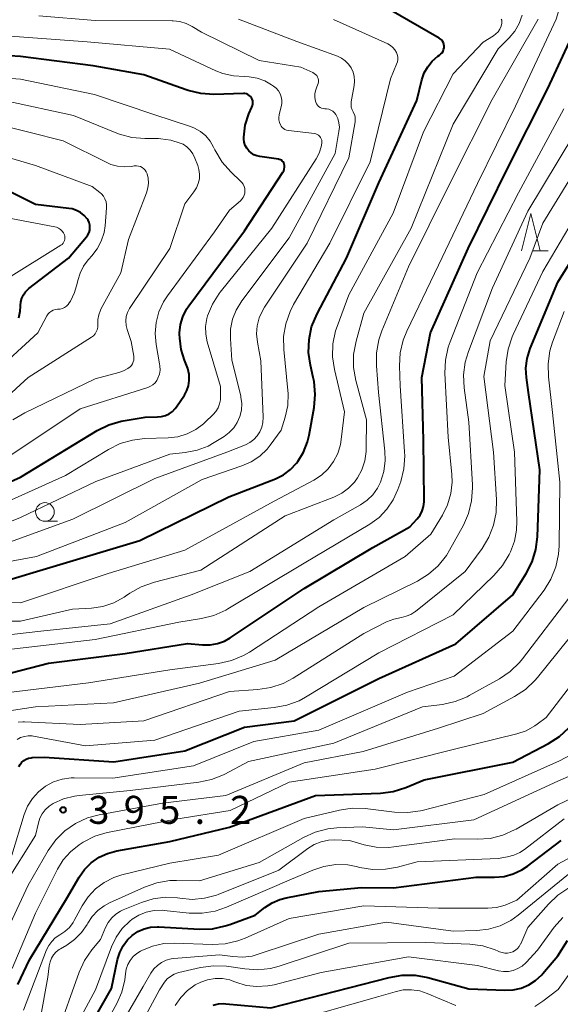
# Model space of a CAD drawing. Units: metres. Extents: x -72000 to -70000, y 24000 to 25500.
# Drawn here: x -70455 to -70383, y 24167 to 24299 of the extents above; entities that cross this region are included whole.
import ezdxf

# ---------------------------------------------------------------- set-up
doc = ezdxf.new("R2010")
doc.units = ezdxf.units.M
for name, color, linetype, lineweight in [('633100_広葉樹林', 7, 'Continuous', 13), ('633200_針葉樹林', 7, 'Continuous', 13), ('710100_等高線(計曲線)', 7, 'Continuous', 40), ('710200_等高線(主曲線)', 7, 'Continuous', 13), ('731200_図化機測定による標高点', 7, 'Continuous', 40)]:
    doc.layers.add(name, color=color, linetype=linetype, lineweight=lineweight)
doc.styles.add('Style-WORKING', font='MS Gothic.ttf')

msp = doc.modelspace()

# ---------------------------------------------------------------- linework, layer by layer
at = {"layer": '633100_広葉樹林', "linetype": 'Continuous', "lineweight": 13}
msp.add_line((-70451.74, 24231.74), (-70450.07, 24231.74), dxfattribs=at)
msp.add_circle((-70451.74, 24232.99), 1.25, dxfattribs=at)
at = {"layer": '633200_針葉樹林', "linetype": 'Continuous', "lineweight": 13}
msp.add_line((-70386.38, 24267.98), (-70384.3, 24267.98), dxfattribs=at)
at = {"layer": '633200_針葉樹林', "linetype": 'Continuous', "lineweight": 13, "flags": 128}
msp.add_lwpolyline([(-70387.84, 24267.98), (-70386.59, 24272.98), (-70385.34, 24267.98)], dxfattribs=at)
at = {"layer": '710100_等高線(計曲線)', "linetype": 'Continuous', "lineweight": 40, "flags": 128}
for points, elevation in [([(-70439, 24229.16), (-70427.08, 24235), (-70420.83, 24237.44), (-70419.77, 24237.97), (-70418.82, 24238.67), (-70418.01, 24239.52), (-70417.84, 24239.74), (-70417.07, 24241), (-70416.54, 24242.37), (-70416.33, 24243.26), (-70415.67, 24246.98), (-70415.51, 24248.72), (-70415.66, 24250.45), (-70415.78, 24251), (-70416.15, 24252.63), (-70416.4, 24254.35), (-70416.34, 24256.08), (-70415.99, 24257.78), (-70415.26, 24259.54), (-70411.32, 24267), (-70407, 24277.09), (-70401.88, 24288.12), (-70401.2, 24290.88), (-70400.88, 24291.79), (-70400.42, 24292.63), (-70399.81, 24293.38), (-70399.09, 24294.02), (-70398.84, 24294.19), (-70398.65, 24294.33), (-70398.5, 24294.5), (-70398.37, 24294.7), (-70398.29, 24294.92), (-70398.24, 24295.14), (-70398.23, 24295.38), (-70398.26, 24295.61), (-70398.33, 24295.83), (-70398.44, 24296.03), (-70398.58, 24296.22), (-70398.76, 24296.37), (-70398.9, 24296.46), (-70405.66, 24300.34)], 370), ([(-70446.98, 24273.08), (-70447.52, 24273.38), (-70448.1, 24273.57), (-70448.53, 24273.65), (-70453, 24274.16), (-70460.25, 24277.75), (-70469, 24279.85), (-70478.91, 24281.09), (-70489, 24282.98), (-70496.88, 24285.12), (-70499.73, 24286.27), (-70500.79, 24286.81), (-70501.74, 24287.53), (-70502.55, 24288.39), (-70503.2, 24289.39), (-70503.6, 24290.32), (-70505.26, 24295), (-70508.42, 24299.58)], 350), ([(-70460.13, 24210.46), (-70451.28, 24212.72), (-70441, 24214.04), (-70432.65, 24215.35), (-70430.62, 24215.18), (-70429.61, 24215.18), (-70428.61, 24215.35), (-70427.66, 24215.7), (-70426.89, 24216.13), (-70417, 24222.75), (-70407.79, 24228.21), (-70402.82, 24231), (-70401.85, 24232.06), (-70401.46, 24232.57), (-70401.17, 24233.13), (-70400.98, 24233.73), (-70400.9, 24234.36), (-70400.89, 24234.57), (-70401, 24242.62), (-70401.23, 24251), (-70400.05, 24257), (-70395, 24268.28), (-70389.72, 24279), (-70384.31, 24289.69), (-70380.89, 24297.11)], 380), ([(-70433.67, 24256.25), (-70433.68, 24256.81), (-70433.68, 24257), (-70433.56, 24258.09), (-70433.25, 24259.14), (-70432.77, 24260.13), (-70432.44, 24260.61), (-70425, 24270.66), (-70419.84, 24278.5), (-70419.73, 24278.7), (-70419.66, 24278.92), (-70419.63, 24279.15), (-70419.64, 24279.38), (-70419.68, 24279.58), (-70419.73, 24279.73), (-70419.81, 24279.87), (-70419.92, 24279.99), (-70420.04, 24280.09), (-70420.18, 24280.17), (-70420.33, 24280.22), (-70420.44, 24280.24), (-70422.92, 24280.58), (-70423.34, 24280.67), (-70423.74, 24280.84), (-70424.1, 24281.07), (-70424.42, 24281.36), (-70424.68, 24281.71), (-70424.88, 24282.09), (-70425.01, 24282.5), (-70425.06, 24282.93), (-70425.06, 24283.1), (-70425.06, 24283.19), (-70424.88, 24284.79), (-70424.42, 24286.32), (-70424, 24287.23), (-70423.92, 24287.43), (-70423.87, 24287.64), (-70423.86, 24287.86), (-70423.88, 24288.07), (-70423.95, 24288.28), (-70424.05, 24288.47), (-70424.18, 24288.64), (-70424.34, 24288.79), (-70424.52, 24288.91), (-70424.72, 24288.99), (-70424.93, 24289.04), (-70425.14, 24289.05), (-70429.09, 24288.92), (-70430.84, 24289.02), (-70432.53, 24289.42), (-70432.79, 24289.51), (-70438.46, 24291.54), (-70445.27, 24292.73), (-70455, 24293.99), (-70465.38, 24294.62)], 360), ([(-70455.26, 24198.84), (-70455.08, 24199.16), (-70454.86, 24199.44), (-70454.58, 24199.68), (-70454.27, 24199.86), (-70453.93, 24200), (-70453.58, 24200.07), (-70453.43, 24200.08), (-70451.86, 24200.14), (-70442.49, 24199.51), (-70432.97, 24201), (-70425, 24204.16), (-70418.34, 24205), (-70407, 24210.66), (-70396.66, 24215.34), (-70389, 24221.89), (-70387.23, 24224.74), (-70386.44, 24226.29), (-70385.93, 24227.96), (-70385.72, 24229.66), (-70385.39, 24238.61), (-70386.9, 24249), (-70387.19, 24251), (-70387.26, 24252.27), (-70387.11, 24253.54), (-70386.7, 24254.87), (-70383, 24263.76), (-70377.22, 24273)], 390), ([(-70455.23, 24258.97), (-70455.04, 24259.87), (-70455, 24260.53), (-70455, 24260.66), (-70454.96, 24261.15), (-70454.83, 24261.63), (-70454.62, 24262.08), (-70454.33, 24262.49), (-70453.98, 24262.84), (-70453.89, 24262.91), (-70448.56, 24267), (-70446.17, 24269.83), (-70445.97, 24270.1), (-70445.83, 24270.41), (-70445.74, 24270.74), (-70445.71, 24271.07), (-70445.73, 24271.41), (-70445.82, 24271.74), (-70445.96, 24272.05), (-70446.09, 24272.24), (-70446.49, 24272.7), (-70446.98, 24273.08)], 350), ([(-70460.97, 24235.03), (-70455, 24237.66), (-70444.75, 24243.89), (-70443.19, 24244.66), (-70441.52, 24245.15), (-70441.23, 24245.2), (-70438.3, 24245.7), (-70436.65, 24245.71), (-70436.11, 24245.76), (-70435.59, 24245.9), (-70435.1, 24246.13), (-70434.66, 24246.45), (-70434.28, 24246.83), (-70434.09, 24247.09), (-70433.05, 24248.65), (-70432.72, 24249.25), (-70432.5, 24249.9), (-70432.4, 24250.6), (-70432.42, 24251.41), (-70432.59, 24252.2), (-70432.75, 24252.65), (-70433.03, 24253.33), (-70433.48, 24254.76), (-70433.67, 24256.25)], 360), ([(-70457.95, 24223.51), (-70450.18, 24225.82), (-70439, 24229.16)], 370), ([(-70455.36, 24169.7), (-70453.83, 24173), (-70448.85, 24181.15), (-70447.15, 24184.08), (-70446.42, 24185.11), (-70445.52, 24186.01), (-70444.48, 24186.73), (-70443.33, 24187.26), (-70442.12, 24187.59), (-70435, 24188.84), (-70427, 24190.76), (-70415.48, 24195), (-70406.77, 24195.34), (-70405.04, 24195.56), (-70403.36, 24196.09), (-70400.9, 24197.1), (-70389, 24199.48), (-70384.25, 24201.97), (-70382.78, 24202.91), (-70381.5, 24204.09)], 400), ([(-70448.56, 24159), (-70442.83, 24169.17), (-70442, 24173.04), (-70441.71, 24173.99), (-70441.26, 24174.87), (-70440.66, 24175.66), (-70440.03, 24176.27), (-70439.28, 24176.77), (-70438.45, 24177.14), (-70437.57, 24177.36), (-70436.67, 24177.43), (-70436.46, 24177.42), (-70431.01, 24177.12), (-70429.27, 24177.17), (-70427.56, 24177.53), (-70426.95, 24177.73), (-70423.57, 24179), (-70422.28, 24180), (-70421.3, 24180.64), (-70420.23, 24181.1), (-70419.4, 24181.31), (-70415, 24182.14), (-70409.31, 24182.69), (-70405, 24182.62), (-70393.93, 24184.07), (-70391.47, 24184.07), (-70390.2, 24184.17), (-70388.98, 24184.5), (-70387.83, 24185.04), (-70387.04, 24185.56), (-70382.53, 24189)], 410), ([(-70429.2, 24166.93), (-70428.49, 24167.1), (-70427.75, 24167.14), (-70427.5, 24167.12), (-70421.44, 24166.56), (-70411, 24169.24), (-70405.59, 24170.65), (-70403.87, 24170.94), (-70402.13, 24170.93), (-70400.42, 24170.62), (-70394.9, 24169.1), (-70390.1, 24168.92), (-70388.99, 24168.97), (-70387.91, 24169.22), (-70386.89, 24169.65), (-70385.96, 24170.25), (-70385.15, 24171), (-70385, 24171.17), (-70383, 24173.55), (-70381.71, 24175.57)], 420)]:
    msp.add_lwpolyline(points, dxfattribs=dict(at, elevation=elevation))
at = {"layer": '710200_等高線(主曲線)', "linetype": 'Continuous', "lineweight": 13, "flags": 128}
for points, elevation in [([(-70393.74, 24277), (-70388.64, 24287.36), (-70383.19, 24299), (-70382.02, 24303)], 378), ([(-70440.14, 24279.28), (-70441.07, 24279.21), (-70441.99, 24279.3), (-70442.89, 24279.55), (-70443.36, 24279.76), (-70449.3, 24282.7), (-70458.54, 24285), (-70468.29, 24285.71), (-70479, 24286.25), (-70488.17, 24287.83), (-70494.94, 24289.41), (-70496.08, 24289.78), (-70497.14, 24290.35), (-70498.09, 24291.09), (-70498.44, 24291.45), (-70498.6, 24291.62), (-70499.67, 24293), (-70500.48, 24294.54), (-70500.56, 24294.75), (-70503.02, 24300.98)], 354), ([(-70460.62, 24216.07), (-70452.28, 24217), (-70443, 24217.99), (-70432.12, 24221.88), (-70424.28, 24225), (-70413, 24231.95), (-70409.44, 24233.94), (-70408.55, 24234.55), (-70407.78, 24235.3), (-70407.15, 24236.17), (-70406.74, 24237), (-70406.3, 24238.42), (-70406.12, 24239.9), (-70406.16, 24241.15), (-70407.01, 24249), (-70407.31, 24252.58), (-70407.3, 24254.32), (-70406.99, 24256.04), (-70406.57, 24257.24), (-70403, 24265.83), (-70397.48, 24277), (-70391.77, 24288.23), (-70385.62, 24299)], 376), ([(-70425.46, 24248.36), (-70425.5, 24248.54), (-70426.67, 24253.33), (-70426.87, 24256.16), (-70426.85, 24257.49), (-70426.59, 24258.79), (-70426.12, 24260.03), (-70425.36, 24261.27), (-70419, 24269.72), (-70412.84, 24281), (-70412.32, 24283.94), (-70412.27, 24284.54), (-70412.32, 24285.13), (-70412.48, 24285.71), (-70412.59, 24285.98), (-70412.74, 24286.24), (-70412.93, 24286.47), (-70413.16, 24286.66), (-70413.42, 24286.82), (-70413.7, 24286.92), (-70414, 24286.97), (-70414.12, 24286.98), (-70414.2, 24286.98), (-70414.43, 24287.01), (-70414.65, 24287.07), (-70414.86, 24287.17), (-70415.05, 24287.31), (-70415.21, 24287.48), (-70415.34, 24287.67), (-70415.44, 24287.88), (-70415.47, 24288), (-70415.55, 24288.52), (-70415.54, 24289.04), (-70415.43, 24289.55), (-70415.29, 24289.94), (-70415.19, 24290.17), (-70415.11, 24290.38), (-70415.08, 24290.6), (-70415.08, 24290.82), (-70415.12, 24291.03), (-70415.2, 24291.24), (-70415.31, 24291.43), (-70415.46, 24291.6), (-70415.63, 24291.74), (-70415.84, 24291.85), (-70417.45, 24292.55), (-70423, 24293.47), (-70430.76, 24297.24), (-70431.99, 24298.01), (-70432.79, 24298.41), (-70433.64, 24298.67), (-70434.53, 24298.78), (-70434.68, 24298.78), (-70445, 24298.81), (-70452.55, 24299.45)], 364), ([(-70422.3, 24260.41), (-70416.58, 24269), (-70411, 24280.4), (-70410.16, 24285.24), (-70410.14, 24285.58), (-70410.17, 24285.91), (-70410.25, 24286.23), (-70410.4, 24286.54), (-70410.42, 24286.58), (-70410.57, 24286.87), (-70410.67, 24287.19), (-70410.7, 24287.52), (-70410.69, 24287.85), (-70410.68, 24287.91), (-70410.28, 24290.1), (-70410.23, 24290.71), (-70410.28, 24291.32), (-70410.44, 24291.91), (-70410.7, 24292.47), (-70411.05, 24292.97), (-70411.48, 24293.41), (-70411.98, 24293.76), (-70412.53, 24294.02), (-70417.98, 24296.02), (-70425.77, 24299)], 366), ([(-70412.49, 24240.83), (-70412.13, 24242.01), (-70412.01, 24242.7), (-70411.6, 24246.4), (-70412.94, 24252.06), (-70413.19, 24253.78), (-70413.13, 24255.52), (-70412.78, 24257.23), (-70412.58, 24257.84), (-70411, 24262.08), (-70405.08, 24273), (-70401, 24283.89), (-70397, 24291.66), (-70393, 24295.92), (-70391.61, 24296.77), (-70391.28, 24297.02), (-70390.99, 24297.32), (-70390.76, 24297.66), (-70390.6, 24298.04), (-70390.5, 24298.44), (-70390.49, 24298.51), (-70390.48, 24298.68), (-70390.51, 24298.85), (-70390.56, 24299.01)], 372), ([(-70408.13, 24279.87), (-70405.43, 24291), (-70404.59, 24292.96), (-70404.48, 24293.27), (-70404.43, 24293.6), (-70404.44, 24293.93), (-70404.51, 24294.26), (-70404.62, 24294.54), (-70404.83, 24294.9), (-70405.11, 24295.22), (-70405.43, 24295.48), (-70405.79, 24295.68), (-70413.05, 24298.95)], 368), ([(-70411.96, 24235.49), (-70411.03, 24236.17), (-70410.24, 24236.99), (-70409.84, 24237.54), (-70409.24, 24238.65), (-70408.85, 24239.85), (-70408.68, 24241.1), (-70408.67, 24241.45), (-70408.65, 24245.35), (-70410.06, 24250.6), (-70410.36, 24252.32), (-70410.36, 24254.06), (-70410.04, 24255.87), (-70409, 24259.6), (-70402.64, 24271), (-70397, 24284.93), (-70390.98, 24295), (-70389.51, 24296.48), (-70388.75, 24297.4), (-70388.15, 24298.43), (-70387.75, 24299.55)], 374), ([(-70414.97, 24281.06), (-70414.7, 24281.89), (-70414.62, 24282.38), (-70414.61, 24282.58), (-70414.64, 24282.78), (-70414.7, 24282.97), (-70414.79, 24283.15), (-70414.91, 24283.3), (-70415.06, 24283.44), (-70415.23, 24283.54), (-70415.42, 24283.62), (-70415.62, 24283.66), (-70419.1, 24284.07), (-70419.34, 24284.12), (-70419.56, 24284.21), (-70419.76, 24284.34), (-70419.94, 24284.5), (-70420.09, 24284.68), (-70420.17, 24284.83), (-70420.3, 24285.15), (-70420.37, 24285.49), (-70420.38, 24285.84), (-70420.33, 24286.18), (-70420.32, 24286.22), (-70420.05, 24287.25), (-70419.97, 24287.69), (-70419.98, 24288.14), (-70420.06, 24288.59), (-70420.21, 24289.01), (-70420.44, 24289.4), (-70420.73, 24289.74), (-70421.08, 24290.03), (-70421.35, 24290.22), (-70422.28, 24290.74), (-70423.29, 24291.1), (-70424.34, 24291.28), (-70425, 24291.3), (-70426.48, 24291.39), (-70427.91, 24291.73), (-70428.81, 24292.09), (-70435.02, 24294.98), (-70446.06, 24295.94), (-70457, 24296.76)], 362), ([(-70424.96, 24275.7), (-70424.93, 24276.01), (-70424.96, 24276.31), (-70425.05, 24276.6), (-70425.18, 24276.88), (-70425.35, 24277.12), (-70425.47, 24277.24), (-70426.83, 24278.55), (-70427.98, 24279.86), (-70428.96, 24281.51), (-70429.13, 24281.87), (-70429.59, 24282.66), (-70430.18, 24283.36), (-70430.88, 24283.95), (-70431.67, 24284.4), (-70432.23, 24284.62), (-70437, 24286.2), (-70445.11, 24288.89), (-70455, 24290.97), (-70464.37, 24291.63)], 358), ([(-70440.41, 24260.25), (-70440.32, 24260.39), (-70435, 24268.28), (-70433, 24274.27), (-70431.76, 24275.88), (-70431.42, 24276.41), (-70431.18, 24276.99), (-70431.04, 24277.6), (-70431.01, 24278.23), (-70431.09, 24278.85), (-70431.25, 24279.38), (-70431.64, 24280.39), (-70431.91, 24280.95), (-70432.27, 24281.45), (-70432.72, 24281.88), (-70433.23, 24282.23), (-70433.59, 24282.4), (-70434.87, 24282.81), (-70436.2, 24282.98), (-70436.52, 24282.99), (-70438.34, 24283), (-70440.08, 24283.15), (-70441.76, 24283.61), (-70442.11, 24283.74), (-70447.89, 24286.11), (-70457, 24288.06)], 356), ([(-70457.42, 24206.2), (-70453, 24206.87), (-70442.57, 24207.43), (-70431, 24210.06), (-70420.88, 24213.12), (-70409, 24220.17), (-70401.81, 24223.73), (-70400.32, 24224.64), (-70399.01, 24225.79), (-70397.92, 24227.16), (-70397.49, 24227.87), (-70395.65, 24231.21), (-70394.95, 24232.8), (-70394.54, 24234.5), (-70394.42, 24236.24), (-70394.43, 24236.6), (-70394.92, 24245), (-70395.54, 24249.6), (-70395.62, 24251.34), (-70395.4, 24253.07), (-70394.97, 24254.5), (-70391.74, 24263), (-70387, 24273.26), (-70378.73, 24287)], 384), ([(-70388.25, 24275.75), (-70382.17, 24287)], 382), ([(-70455.34, 24204.83), (-70454.7, 24204.89), (-70454.47, 24204.89), (-70447, 24204.52), (-70438.48, 24205), (-70427, 24208.96), (-70423.19, 24209.2), (-70421.46, 24209.46), (-70419.81, 24210.02), (-70418.48, 24210.72), (-70409, 24216.7), (-70405.94, 24218.26), (-70404.98, 24218.65), (-70403.95, 24218.87), (-70403.31, 24219.01), (-70402.71, 24219.25), (-70402.16, 24219.59), (-70402.07, 24219.66), (-70395.41, 24225), (-70393.13, 24228.1), (-70392.22, 24229.59), (-70391.59, 24231.21), (-70391.24, 24232.92), (-70391.2, 24234.66), (-70391.6, 24241), (-70392.89, 24251.11), (-70392.07, 24255.93), (-70386.73, 24267), (-70385, 24271.65), (-70378.03, 24283)], 386), ([(-70447.03, 24264.97), (-70446.57, 24265.9), (-70445.95, 24266.74), (-70445.87, 24266.83), (-70445.44, 24267.3), (-70444.72, 24268.24), (-70444.18, 24269.28), (-70443.82, 24270.4), (-70443.68, 24271.3), (-70443.48, 24273.71), (-70443.48, 24274.13), (-70443.55, 24274.54), (-70443.7, 24274.93), (-70443.9, 24275.29), (-70444.17, 24275.61), (-70444.39, 24275.8), (-70445.41, 24276.59), (-70453, 24279.39), (-70463.51, 24282.49)], 352), ([(-70459.85, 24233), (-70449, 24237.88), (-70443.24, 24241.37), (-70441.67, 24242.14), (-70440, 24242.62), (-70438.38, 24242.81), (-70435.21, 24242.91), (-70433.92, 24243.06), (-70432.67, 24243.44), (-70431.51, 24244.03), (-70430.47, 24244.81), (-70430.26, 24245), (-70429.19, 24246.03), (-70428.82, 24246.46), (-70428.53, 24246.94), (-70428.33, 24247.47), (-70428.22, 24248.02), (-70428.21, 24248.39), (-70428.22, 24249.78), (-70429.97, 24255.76), (-70430.18, 24256.79), (-70430.2, 24257.84), (-70430.04, 24258.88), (-70429.94, 24259.26), (-70429.29, 24260.81), (-70428.39, 24262.23), (-70428.24, 24262.42), (-70421.33, 24271), (-70415.37, 24280.28), (-70414.97, 24281.06)], 362), ([(-70462.82, 24225.18), (-70452.87, 24227), (-70441, 24231.56), (-70430.65, 24237.35), (-70425.34, 24239.15), (-70424.09, 24239.71), (-70422.95, 24240.47), (-70421.96, 24241.41), (-70421.54, 24241.94), (-70420.07, 24243.93), (-70419.54, 24245.68), (-70419.2, 24247.24), (-70419.15, 24248.84), (-70419.18, 24249.26), (-70419.72, 24254.73), (-70419.74, 24256.47), (-70419.46, 24258.19), (-70418.88, 24259.84), (-70418.4, 24260.76), (-70413.57, 24269), (-70408.13, 24279.87)], 368), ([(-70460.57, 24245), (-70453.99, 24251), (-70445.5, 24256.39), (-70445.24, 24256.59), (-70445.02, 24256.83), (-70444.85, 24257.1), (-70444.73, 24257.4), (-70444.65, 24257.72), (-70444.64, 24258.04), (-70444.65, 24258.13), (-70444.65, 24258.77), (-70444.53, 24259.41), (-70444.31, 24260.02), (-70444.2, 24260.25), (-70441.58, 24265), (-70440.52, 24269.48), (-70438.11, 24275.75), (-70437.93, 24276.39), (-70437.86, 24277.05), (-70437.9, 24277.71), (-70438.04, 24278.28), (-70438.15, 24278.53), (-70438.29, 24278.75), (-70438.48, 24278.95), (-70438.69, 24279.12), (-70438.93, 24279.24), (-70439.19, 24279.32), (-70439.46, 24279.35), (-70439.73, 24279.34), (-70439.77, 24279.34), (-70440.14, 24279.28)], 354), ([(-70457, 24214.53), (-70445, 24215.92), (-70433.78, 24218.22), (-70430.77, 24218.7), (-70429.08, 24219.12), (-70427.49, 24219.83), (-70427.22, 24219.99), (-70417, 24226.11), (-70408.18, 24231.37), (-70406.95, 24232.26), (-70405.89, 24233.35), (-70405.04, 24234.61), (-70404.42, 24236), (-70404.04, 24237.08), (-70403.62, 24238.77), (-70403.49, 24240.51), (-70403.52, 24241.03), (-70404.12, 24249.88), (-70404.2, 24252.58), (-70404.1, 24254.32), (-70403.7, 24256.02), (-70403.23, 24257.19), (-70399, 24266.06), (-70393.74, 24277)], 378), ([(-70388.81, 24241), (-70390.09, 24249.91), (-70389.9, 24253.08), (-70389.65, 24254.8), (-70389.1, 24256.46), (-70388.97, 24256.74), (-70385, 24265.21), (-70378.01, 24277)], 388), ([(-70458.76, 24239), (-70447, 24246.8), (-70437.96, 24249.67), (-70437.6, 24249.82), (-70437.27, 24250.03), (-70436.98, 24250.3), (-70436.74, 24250.61), (-70436.59, 24250.9), (-70436.4, 24251.44), (-70436.31, 24252), (-70436.32, 24252.58), (-70436.36, 24252.82), (-70436.83, 24255.41), (-70436.96, 24256.88), (-70436.84, 24258.35), (-70436.47, 24259.78), (-70435.85, 24261.12), (-70435.32, 24261.94), (-70429, 24270.52), (-70427, 24273.41), (-70425.54, 24274.66), (-70425.33, 24274.88), (-70425.16, 24275.13), (-70425.03, 24275.41), (-70424.96, 24275.7)], 358), ([(-70457, 24208.75), (-70445.89, 24210.11), (-70435, 24211.84), (-70428.45, 24212.71), (-70426.75, 24213.08), (-70425.14, 24213.75), (-70424.32, 24214.23), (-70415, 24220.27), (-70403.45, 24227), (-70399.99, 24230.01), (-70398.46, 24232.54), (-70397.77, 24233.94), (-70397.34, 24235.45), (-70397.17, 24237), (-70397.2, 24238.01), (-70397.67, 24243), (-70398.12, 24251.59), (-70398.06, 24253.33), (-70397.7, 24255.04), (-70397.43, 24255.79), (-70393.79, 24265), (-70388.25, 24275.75)], 382), ([(-70456.96, 24264.13), (-70449.6, 24268.71), (-70449.44, 24268.83), (-70449.3, 24268.98), (-70449.19, 24269.15), (-70449.11, 24269.33), (-70449.06, 24269.53), (-70449.05, 24269.73), (-70449.08, 24269.93), (-70449.13, 24270.11), (-70449.27, 24270.38), (-70449.45, 24270.62), (-70449.66, 24270.83), (-70449.92, 24271), (-70450.19, 24271.12), (-70450.42, 24271.18), (-70459.17, 24272.83)], 348), ([(-70461.55, 24248.89), (-70452.69, 24257), (-70451.47, 24259.26), (-70451.31, 24259.51), (-70451.11, 24259.72), (-70450.88, 24259.9), (-70450.62, 24260.03), (-70450.34, 24260.11), (-70450.05, 24260.15), (-70450, 24260.15), (-70449.69, 24260.17), (-70449.39, 24260.26), (-70449.11, 24260.39), (-70448.85, 24260.57), (-70448.63, 24260.79), (-70448.48, 24261), (-70448.33, 24261.24), (-70447.76, 24262.38), (-70447.4, 24263.6), (-70447.33, 24263.97), (-70447.03, 24264.97)], 352), ([(-70459, 24228.04), (-70447.98, 24232.02), (-70437, 24237.49), (-70427.35, 24241), (-70424.86, 24242), (-70424.27, 24242.3), (-70423.74, 24242.7), (-70423.29, 24243.18), (-70422.93, 24243.74), (-70422.67, 24244.35), (-70422.52, 24244.99), (-70422.48, 24245.68), (-70422.78, 24253.22), (-70423.25, 24255.75), (-70423.36, 24256.84), (-70423.28, 24257.94), (-70423, 24259.01), (-70422.55, 24260.01), (-70422.3, 24260.41)], 366), ([(-70456.17, 24187), (-70454.51, 24192.46), (-70454.06, 24193.58), (-70453.42, 24194.61), (-70452.61, 24195.51), (-70451.65, 24196.26), (-70450.59, 24196.83), (-70449.43, 24197.2), (-70448.24, 24197.37), (-70447.82, 24197.38), (-70442.65, 24197.35), (-70431.83, 24199), (-70423.74, 24202.26), (-70415, 24203.74), (-70403.13, 24208.87), (-70396.88, 24211), (-70389, 24217), (-70384.83, 24222.53), (-70383.9, 24224), (-70383.25, 24225.62), (-70382.89, 24227.33), (-70382.81, 24228.43), (-70382.71, 24237), (-70383.68, 24246.32), (-70384.24, 24251.09), (-70384.29, 24252.84), (-70384.04, 24254.56), (-70383.68, 24255.74), (-70382.15, 24259.85)], 392), ([(-70456.03, 24245.32), (-70454.44, 24246.28), (-70445, 24250.82), (-70441.84, 24251.65), (-70441.22, 24251.87), (-70440.64, 24252.2), (-70440.33, 24252.43), (-70440.15, 24252.62), (-70440, 24252.84), (-70439.89, 24253.08), (-70439.82, 24253.34), (-70439.8, 24253.6), (-70439.82, 24253.86), (-70440.17, 24255.83), (-70440.72, 24257.41), (-70440.86, 24257.98), (-70440.9, 24258.57), (-70440.83, 24259.16), (-70440.67, 24259.72), (-70440.41, 24260.25)], 356), ([(-70466.27, 24227.73), (-70455, 24232.24), (-70444.93, 24237.07), (-70435, 24240.74), (-70432.92, 24240.95), (-70431.35, 24241.25), (-70429.86, 24241.82), (-70429.05, 24242.27), (-70427.73, 24243.08), (-70427.03, 24243.61), (-70426.43, 24244.24), (-70425.95, 24244.97), (-70425.61, 24245.77), (-70425.4, 24246.62), (-70425.35, 24247.5), (-70425.46, 24248.36)], 364), ([(-70460.65, 24220.96), (-70455, 24220.83), (-70443.25, 24224.75), (-70433, 24227.86), (-70421, 24234.45), (-70415.71, 24237.26), (-70414.68, 24237.92), (-70413.78, 24238.76), (-70413.04, 24239.74), (-70412.49, 24240.83)], 372), ([(-70455.47, 24202.51), (-70455, 24202.76), (-70454.5, 24202.92), (-70453.98, 24203), (-70453.45, 24202.98), (-70453.26, 24202.95), (-70446.32, 24201.68), (-70437, 24202.44), (-70425.68, 24206.32), (-70421, 24206.78), (-70419.29, 24207.1), (-70417.65, 24207.71), (-70416.8, 24208.18), (-70407, 24214.12), (-70397, 24219.23), (-70391.56, 24224.48), (-70390.42, 24225.8), (-70389.51, 24227.31), (-70389.34, 24227.66), (-70388.8, 24229.07), (-70388.52, 24230.56), (-70388.48, 24231.76), (-70388.81, 24241)], 388), ([(-70460.04, 24218.37), (-70455, 24218.36), (-70448.03, 24219.97), (-70445.51, 24220.12), (-70443.98, 24220.34), (-70442.51, 24220.83), (-70441.14, 24221.56), (-70440.93, 24221.7), (-70440.34, 24222.11), (-70438.83, 24222.98), (-70437.07, 24223.6), (-70430.82, 24225.18), (-70419.53, 24232.47), (-70412.99, 24234.99), (-70411.96, 24235.49)], 374), ([(-70457, 24183.29), (-70453, 24189.67), (-70452.62, 24191.34), (-70452.42, 24191.98), (-70452.1, 24192.57), (-70451.69, 24193.11), (-70451.19, 24193.56), (-70450.76, 24193.84), (-70450.62, 24193.92), (-70449.24, 24194.56), (-70447.77, 24194.94), (-70447.14, 24195.03), (-70440.33, 24195.67), (-70431.12, 24196.78), (-70429.42, 24197.14), (-70427.8, 24197.79), (-70427.64, 24197.87), (-70424.44, 24199.56), (-70413, 24202), (-70401.13, 24206.87), (-70398.46, 24207.21), (-70396.75, 24207.58), (-70395.14, 24208.24), (-70394.86, 24208.39), (-70390.81, 24210.65), (-70389.37, 24211.63), (-70388.12, 24212.84), (-70387.74, 24213.3), (-70381.5, 24221.44)], 394), ([(-70458.23, 24173.97), (-70454, 24183), (-70451.31, 24187.63), (-70450.3, 24189.05), (-70449.07, 24190.28), (-70447.63, 24191.27), (-70446.05, 24192), (-70444.49, 24192.43), (-70436, 24194), (-70427.5, 24195), (-70417, 24199.38), (-70409.08, 24200.92), (-70399, 24204.05), (-70393, 24206.01), (-70388.79, 24208.26), (-70387.33, 24209.22), (-70386.06, 24210.41), (-70385.73, 24210.8), (-70378.7, 24219.5)], 396), ([(-70456.13, 24171.83), (-70453, 24179.24), (-70450.06, 24185.12), (-70449.28, 24186.37), (-70448.3, 24187.48), (-70447.15, 24188.4), (-70447, 24188.49), (-70446.6, 24188.74), (-70445.05, 24189.54), (-70443.38, 24190.06), (-70443.14, 24190.11), (-70434.18, 24191.82), (-70426.91, 24193), (-70419, 24196.78), (-70407.45, 24198.55), (-70397, 24201.18), (-70388.49, 24203.26), (-70387.24, 24203.69), (-70386.08, 24204.33), (-70385.77, 24204.55), (-70384.53, 24205.47), (-70375.67, 24217)], 398), ([(-70454.63, 24166.25), (-70451.51, 24174.34), (-70451.22, 24174.93), (-70450.83, 24175.47), (-70450.35, 24175.93), (-70449.75, 24176.33), (-70449.06, 24176.78), (-70448.46, 24177.34), (-70447.97, 24178), (-70447.82, 24178.25), (-70446.75, 24180.24), (-70445.95, 24181.45), (-70444.96, 24182.51), (-70443.79, 24183.37), (-70442.5, 24184.02), (-70441.43, 24184.37), (-70435, 24185.96), (-70428.46, 24187), (-70417, 24191.94), (-70412.27, 24193.05), (-70410.54, 24193.3), (-70408.79, 24193.25), (-70404.86, 24192.78), (-70403.11, 24192.72), (-70401.39, 24192.97), (-70401.19, 24193.02), (-70392.84, 24195.16), (-70382.74, 24199.63), (-70381.22, 24200.47)], 402), ([(-70413.83, 24190.53), (-70412.59, 24190.66), (-70409.19, 24190.81), (-70405, 24190.42), (-70394.24, 24191.76), (-70383, 24196.92), (-70378.99, 24198.68)], 404), ([(-70450.14, 24162.93), (-70447.15, 24171.33), (-70446.44, 24172.89), (-70445.43, 24174.35), (-70444.29, 24175.71), (-70443.6, 24177.35), (-70443.25, 24178.02), (-70442.79, 24178.61), (-70442.23, 24179.12), (-70441.59, 24179.52), (-70441.25, 24179.68), (-70438.79, 24180.68), (-70437.23, 24181.17), (-70435.61, 24181.37), (-70433.99, 24181.29), (-70433.65, 24181.24), (-70431.99, 24181.1), (-70430.34, 24181.25), (-70428.74, 24181.68), (-70428.5, 24181.77), (-70420.38, 24185), (-70416.51, 24187.9), (-70415.65, 24188.43), (-70414.72, 24188.8), (-70413.73, 24189.01), (-70412.92, 24189.05), (-70410.93, 24189), (-70408.96, 24188.42), (-70407.32, 24188.09), (-70405.65, 24188.05), (-70404.97, 24188.12), (-70396.78, 24189.22), (-70393.81, 24189.16), (-70392.07, 24189.27), (-70390.37, 24189.69), (-70388.78, 24190.39), (-70388.57, 24190.51), (-70383, 24193.74), (-70374.14, 24198.01)], 406), ([(-70450.23, 24159.22), (-70444.96, 24169), (-70442.82, 24174.75), (-70442.21, 24176.03), (-70441.38, 24177.19), (-70440.37, 24178.19), (-70440.05, 24178.44), (-70439.14, 24179), (-70438.15, 24179.4), (-70437.1, 24179.61), (-70436.03, 24179.65), (-70435.74, 24179.62), (-70432.41, 24179.27), (-70430.66, 24179.24), (-70428.94, 24179.52), (-70427.4, 24180.04), (-70419, 24183.66), (-70415.84, 24185.02), (-70414.33, 24185.52), (-70412.75, 24185.75), (-70411.15, 24185.7), (-70410, 24185.49), (-70409.54, 24185.37), (-70407.81, 24185.1), (-70406.07, 24185.13), (-70404.48, 24185.42), (-70401.86, 24186.14), (-70391, 24186.59), (-70389.74, 24186.79), (-70388.88, 24187.01), (-70388.07, 24187.38), (-70387.46, 24187.78), (-70382.13, 24191.87)], 408), ([(-70452.36, 24164.99), (-70451.33, 24170.67), (-70451.17, 24172.2), (-70451.06, 24172.71), (-70450.87, 24173.21), (-70450.6, 24173.66), (-70450.25, 24174.06), (-70449.84, 24174.39), (-70449.67, 24174.49), (-70448.82, 24174.98), (-70447.76, 24175.73), (-70446.85, 24176.65), (-70446.1, 24177.71), (-70446, 24177.89), (-70445.4, 24178.8), (-70444.66, 24179.59), (-70443.78, 24180.24), (-70443.08, 24180.61), (-70438.37, 24182.75), (-70436.72, 24183.32), (-70435, 24183.61), (-70434.1, 24183.63), (-70431, 24183.59), (-70423, 24186.03), (-70417.1, 24189.37), (-70415.51, 24190.1), (-70413.83, 24190.53)], 404), ([(-70445, 24161.87), (-70442.1, 24167.16), (-70441.43, 24168.68), (-70441.04, 24170.3), (-70440.95, 24171.1), (-70440.85, 24171.74), (-70440.64, 24172.35), (-70440.33, 24172.92), (-70439.92, 24173.43), (-70439.43, 24173.85), (-70438.94, 24174.16), (-70438.74, 24174.26), (-70437.31, 24174.85), (-70435.8, 24175.17), (-70434.35, 24175.24), (-70429.3, 24175.06), (-70427.56, 24175.15), (-70425.86, 24175.54), (-70424.89, 24175.91), (-70419, 24178.53), (-70409, 24180.25), (-70399, 24179.91), (-70392.38, 24179.92), (-70391.2, 24180.02), (-70390.05, 24180.33), (-70389.73, 24180.46), (-70388.46, 24181), (-70383, 24185.81), (-70374.99, 24190.1)], 412), ([(-70444.13, 24159.87), (-70438.58, 24169.42), (-70437.55, 24171.21), (-70437.15, 24171.77), (-70436.67, 24172.26), (-70436.11, 24172.65), (-70435.48, 24172.95), (-70434.82, 24173.12), (-70434.46, 24173.17), (-70428.32, 24173.68), (-70426.57, 24173.43), (-70425.27, 24173.36), (-70423.98, 24173.51), (-70423.15, 24173.74), (-70415, 24176.45), (-70405.97, 24178.03), (-70397, 24176.85), (-70393.86, 24176.92), (-70392.27, 24177.1), (-70390.73, 24177.56), (-70389.3, 24178.27), (-70388.29, 24178.98), (-70381.54, 24184.46)], 414), ([(-70441.76, 24159), (-70436.4, 24169), (-70435.7, 24170), (-70435.34, 24170.43), (-70434.92, 24170.78), (-70434.43, 24171.06), (-70433.91, 24171.25), (-70433.81, 24171.28), (-70430.88, 24171.96), (-70429.15, 24172.2), (-70427.41, 24172.14), (-70427.09, 24172.1), (-70424.96, 24171.77), (-70423.22, 24171.66), (-70421.49, 24171.84), (-70420.32, 24172.15), (-70411, 24175.21), (-70400.69, 24175.31), (-70394.78, 24175.08), (-70393.05, 24174.86), (-70391.39, 24174.34), (-70390.97, 24174.16), (-70390.81, 24174.08), (-70390.46, 24173.96), (-70390.09, 24173.89), (-70389.72, 24173.9), (-70389.35, 24173.96), (-70389, 24174.09), (-70388.68, 24174.28), (-70388.4, 24174.52), (-70388.16, 24174.8), (-70387.98, 24175.12), (-70387.96, 24175.16), (-70387, 24177.35), (-70384.24, 24180.46), (-70382.98, 24181.66), (-70381.52, 24182.62)], 416), ([(-70434.27, 24166.89), (-70433.54, 24167.95), (-70432.63, 24168.88), (-70431.58, 24169.63), (-70430.86, 24170), (-70429.93, 24170.33), (-70428.94, 24170.49), (-70427.95, 24170.48), (-70426.97, 24170.3), (-70426.4, 24170.1), (-70426.14, 24170), (-70424.76, 24169.58), (-70423.32, 24169.42), (-70421.88, 24169.5), (-70421.01, 24169.67), (-70414.72, 24171.28), (-70403, 24173.41), (-70393.77, 24172.23), (-70390.93, 24171.53), (-70390.27, 24171.43), (-70389.6, 24171.45), (-70388.95, 24171.58), (-70388.33, 24171.82), (-70387.76, 24172.17), (-70387.26, 24172.61), (-70387.21, 24172.66), (-70385.69, 24174.31), (-70383.48, 24177.36), (-70382.33, 24178.68)], 418), ([(-70386.06, 24166.75), (-70384.98, 24167.45), (-70382.96, 24169.04), (-70379.51, 24173.85)], 422), ([(-70417.83, 24165), (-70407, 24168.07), (-70404.8, 24168.73), (-70403.71, 24168.96), (-70402.6, 24168.99), (-70401.5, 24168.83), (-70400.49, 24168.5), (-70396.66, 24166.89)], 422)]:
    msp.add_lwpolyline(points, dxfattribs=dict(at, elevation=elevation))
at = {"layer": '731200_図化機測定による標高点', "linetype": 'Continuous', "lineweight": 40}
msp.add_circle((-70449.31, 24193.08, 395.16), 0.375, dxfattribs=at)

# ---------------------------------------------------------------- texts
at = {"layer": '731200_図化機測定による標高点', "linetype": 'Continuous', "lineweight": 40, "style": 'Style-WORKING'}
for s, p in [('3', (-70445.93, 24191.21, -10)), ('9', (-70441.18, 24191.21, -10)), ('5', (-70436.43, 24191.21, -10)), ('2', (-70426.93, 24191.21, -10)), ('.', (-70431.68, 24191.21, -10))]:
    msp.add_text(s, height=3.75, dxfattribs=at).set_placement(p)

doc.saveas('drawing.dxf')
